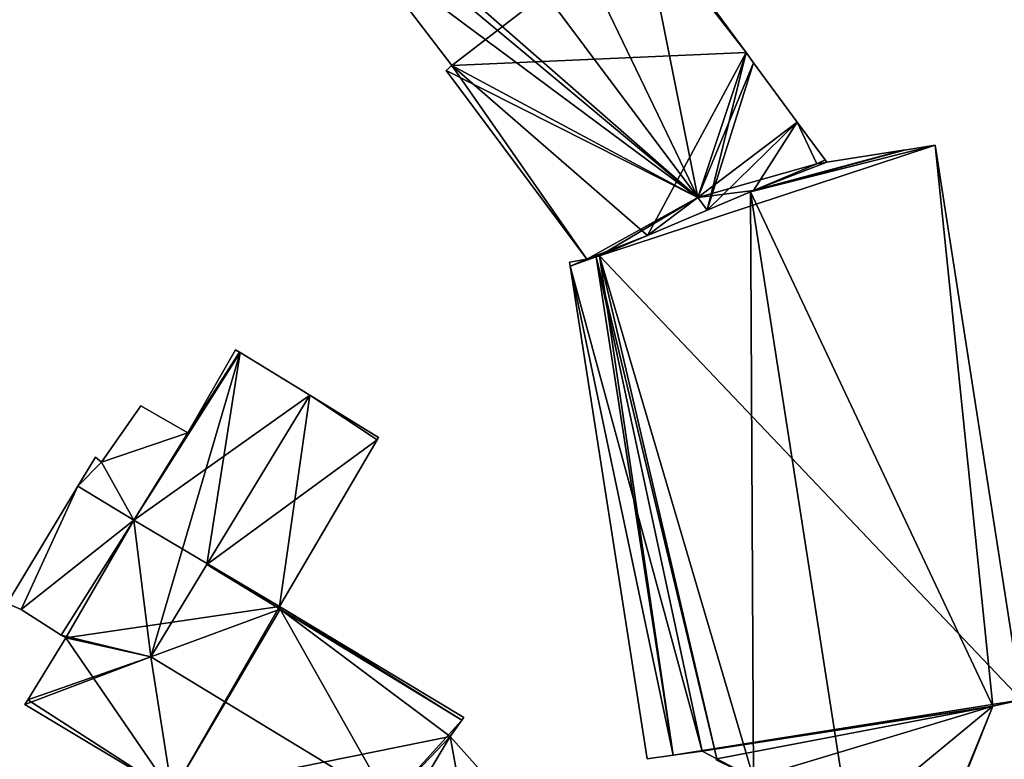
# Model space of a CAD drawing. Units: metres. Extents: x 73752 to 74400, y 345487 to 346012.
# Drawn here: x 73965 to 74012, y 345606 to 345641 of the extents above; entities that cross this region are included whole.
import ezdxf

# ---------------------------------------------------------------- set-up
doc = ezdxf.new("R2010")
doc.units = ezdxf.units.M
for name, color, linetype in [('FacadeFaces', 253, 'Continuous'), ('FloorBoundary', 4, 'Continuous'), ('FloorFaces', 253, 'Continuous'), ('OuterEaves', 4, 'Continuous'), ('RoofFaces', 24, 'Continuous'), ('RoofLines', 2, 'Continuous')]:
    doc.layers.add(name, color=color, linetype=linetype)

msp = doc.modelspace()

# ---------------------------------------------------------------- linework, layer by layer
at = {"layer": 'FacadeFaces'}
for points in [[(73999.648, 345639.254, 274.361), (73999.648, 345639.254, 261.43), (73994.875, 345645.736, 274.35), (73999.648, 345639.254, 274.361)], [(73999.648, 345639.254, 261.43), (73994.875, 345645.736, 261.43), (73994.875, 345645.736, 274.35), (73999.648, 345639.254, 261.43)], [(73981.33, 345644.27, 274.414), (73985.629, 345638.637, 261.43), (73985.629, 345638.637, 274.425), (73981.33, 345644.27, 274.414)], [(73981.33, 345644.27, 261.43), (73985.629, 345638.637, 261.43), (73981.33, 345644.27, 274.414), (73981.33, 345644.27, 261.43)], [(74000, 345638.776, 274.362), (74000, 345638.776, 261.43), (73999.648, 345639.254, 274.361), (74000, 345638.776, 274.362)], [(74000, 345638.776, 261.43), (73999.648, 345639.254, 261.43), (73999.648, 345639.254, 274.361), (74000, 345638.776, 261.43)], [(74002.084, 345635.946, 274.367), (74002.084, 345635.946, 261.43), (74000, 345638.776, 274.362), (74002.084, 345635.946, 274.367)], [(74002.084, 345635.946, 261.43), (74000, 345638.776, 261.43), (74000, 345638.776, 274.362), (74002.084, 345635.946, 261.43)], [(73985.629, 345638.637, 274.425), (73985.629, 345638.637, 261.43), (73985.354, 345638.412, 274.364), (73985.629, 345638.637, 274.425)], [(73985.629, 345638.637, 261.43), (73985.354, 345638.412, 261.43), (73985.354, 345638.412, 274.364), (73985.629, 345638.637, 261.43)], [(73985.354, 345638.412, 274.364), (73985.354, 345638.412, 261.43), (73992.061, 345629.42, 274.36), (73985.354, 345638.412, 274.364)], [(73985.354, 345638.412, 261.43), (73992.061, 345629.42, 261.43), (73992.061, 345629.42, 274.36), (73985.354, 345638.412, 261.43)], [(74003.404, 345634.153, 274.37), (74003.404, 345634.153, 261.43), (74002.084, 345635.946, 274.367), (74003.404, 345634.153, 274.37)], [(74003.404, 345634.153, 261.43), (74002.084, 345635.946, 261.43), (74002.084, 345635.946, 274.367), (74003.404, 345634.153, 261.43)], [(74007.131, 345634.609, 274.034), (74003.482, 345634.047, 262.258), (74003.482, 345634.047, 275.68), (74007.131, 345634.609, 274.034)], [(74007.131, 345634.609, 262.258), (74003.482, 345634.047, 262.258), (74007.131, 345634.609, 274.034), (74007.131, 345634.609, 262.258)], [(74007.183, 345634.618, 274.011), (74007.131, 345634.609, 262.258), (74007.131, 345634.609, 274.034), (74007.183, 345634.618, 274.011)], [(74007.183, 345634.618, 262.258), (74007.131, 345634.609, 262.258), (74007.183, 345634.618, 274.011), (74007.183, 345634.618, 262.258)], [(74008.651, 345634.843, 273.349), (74007.183, 345634.618, 262.258), (74007.183, 345634.618, 274.011), (74008.651, 345634.843, 273.349)], [(74008.651, 345634.843, 262.258), (74007.183, 345634.618, 262.258), (74008.651, 345634.843, 273.349), (74008.651, 345634.843, 262.258)], [(74012.769, 345608.447, 273.349), (74008.651, 345634.843, 262.258), (74008.651, 345634.843, 273.349), (74012.769, 345608.447, 273.349)], [(74012.769, 345608.447, 262.258), (74008.651, 345634.843, 262.258), (74012.769, 345608.447, 273.349), (74012.769, 345608.447, 262.258)], [(74003.482, 345634.047, 275.68), (74003.02, 345633.966, 262.258), (74003.02, 345633.966, 275.889), (74003.482, 345634.047, 275.68)], [(74003.482, 345634.047, 262.258), (74003.02, 345633.966, 262.258), (74003.482, 345634.047, 275.68), (74003.482, 345634.047, 262.258)], [(74003.02, 345633.966, 274.442), (74003.02, 345633.966, 261.43), (74003.482, 345634.047, 274.37), (74003.02, 345633.966, 274.442)], [(74003.02, 345633.966, 261.43), (74003.482, 345634.047, 261.43), (74003.482, 345634.047, 274.37), (74003.02, 345633.966, 261.43)], [(74003.482, 345634.047, 274.37), (74003.404, 345634.153, 261.43), (74003.404, 345634.153, 274.37), (74003.482, 345634.047, 274.37)], [(74003.482, 345634.047, 261.43), (74003.404, 345634.153, 261.43), (74003.482, 345634.047, 274.37), (74003.482, 345634.047, 261.43)], [(74003.02, 345633.966, 275.889), (74000, 345632.685, 262.258), (74000, 345632.685, 277.308), (74003.02, 345633.966, 275.889)], [(74003.02, 345633.966, 262.258), (74000, 345632.685, 262.258), (74003.02, 345633.966, 275.889), (74003.02, 345633.966, 262.258)], [(74000, 345632.685, 274.988), (74000, 345632.685, 261.43), (74003.02, 345633.966, 274.442), (74000, 345632.685, 274.988)], [(74000, 345632.685, 261.43), (74003.02, 345633.966, 261.43), (74003.02, 345633.966, 274.442), (74000, 345632.685, 261.43)], [(73997.795, 345631.75, 275.386), (73997.795, 345631.75, 261.43), (74000, 345632.685, 274.988), (73997.795, 345631.75, 275.386)], [(73997.795, 345631.75, 261.43), (74000, 345632.685, 261.43), (74000, 345632.685, 274.988), (73997.795, 345631.75, 261.43)], [(74000, 345632.685, 277.308), (73999.86, 345632.626, 262.258), (73999.86, 345632.626, 277.374), (74000, 345632.685, 277.308)], [(74000, 345632.685, 262.258), (73999.86, 345632.626, 262.258), (74000, 345632.685, 277.308), (74000, 345632.685, 262.258)], [(73999.86, 345632.626, 277.374), (73999.86, 345632.626, 262.258), (73992.666, 345629.575, 273.995), (73999.86, 345632.626, 277.374)], [(73999.86, 345632.626, 262.258), (73992.666, 345629.575, 262.258), (73992.666, 345629.575, 273.995), (73999.86, 345632.626, 262.258)], [(73994.95, 345630.544, 274.872), (73997.795, 345631.75, 261.43), (73997.795, 345631.75, 275.386), (73994.95, 345630.544, 274.872)], [(73994.95, 345630.544, 261.43), (73997.795, 345631.75, 261.43), (73994.95, 345630.544, 274.872), (73994.95, 345630.544, 261.43)], [(73992.666, 345629.575, 274.459), (73994.95, 345630.544, 261.43), (73994.95, 345630.544, 274.872), (73992.666, 345629.575, 274.459)], [(73992.666, 345629.575, 261.43), (73994.95, 345630.544, 261.43), (73992.666, 345629.575, 274.459), (73992.666, 345629.575, 261.43)], [(73992.061, 345629.42, 273.718), (73992.061, 345629.42, 262.258), (73991.239, 345629.284, 273.346), (73992.061, 345629.42, 273.718)], [(73992.061, 345629.42, 262.258), (73991.239, 345629.284, 262.258), (73991.239, 345629.284, 273.346), (73992.061, 345629.42, 262.258)], [(73992.061, 345629.42, 274.36), (73992.666, 345629.575, 261.43), (73992.666, 345629.575, 274.459), (73992.061, 345629.42, 274.36)], [(73992.061, 345629.42, 261.43), (73992.666, 345629.575, 261.43), (73992.061, 345629.42, 274.36), (73992.061, 345629.42, 261.43)], [(73992.5, 345629.532, 273.919), (73992.5, 345629.532, 262.258), (73992.061, 345629.42, 273.718), (73992.5, 345629.532, 273.919)], [(73992.5, 345629.532, 262.258), (73992.061, 345629.42, 262.258), (73992.061, 345629.42, 273.718), (73992.5, 345629.532, 262.258)], [(73992.666, 345629.575, 273.995), (73992.666, 345629.575, 262.258), (73992.5, 345629.532, 273.919), (73992.666, 345629.575, 273.995)], [(73992.666, 345629.575, 262.258), (73992.5, 345629.532, 262.258), (73992.5, 345629.532, 273.919), (73992.666, 345629.575, 262.258)], [(73991.239, 345629.284, 273.346), (73991.269, 345629.091, 262.258), (73991.269, 345629.091, 273.346), (73991.239, 345629.284, 273.346)], [(73991.239, 345629.284, 262.258), (73991.269, 345629.091, 262.258), (73991.239, 345629.284, 273.346), (73991.239, 345629.284, 262.258)], [(73991.269, 345629.091, 273.346), (73994.938, 345605.636, 262.258), (73994.938, 345605.636, 273.351), (73991.269, 345629.091, 273.346)], [(73991.269, 345629.091, 262.258), (73994.938, 345605.636, 262.258), (73991.269, 345629.091, 273.346), (73991.269, 345629.091, 262.258)], [(73975.514, 345624.996, 268.958), (73970.478, 345617.003, 259.375), (73970.478, 345617.003, 268.958), (73975.514, 345624.996, 268.958)], [(73975.514, 345624.996, 259.375), (73970.478, 345617.003, 259.375), (73975.514, 345624.996, 268.958), (73975.514, 345624.996, 259.375)], [(73970.478, 345617.003, 261.277), (73975.514, 345624.996, 259.375), (73975.514, 345624.996, 261.277), (73970.478, 345617.003, 261.277)], [(73970.478, 345617.003, 259.375), (73975.514, 345624.996, 259.375), (73970.478, 345617.003, 261.277), (73970.478, 345617.003, 259.375)], [(73975.328, 345625.11, 261.277), (73973.054, 345621.152, 259.375), (73973.054, 345621.152, 261.277), (73975.328, 345625.11, 261.277)], [(73975.328, 345625.11, 259.375), (73973.054, 345621.152, 259.375), (73975.328, 345625.11, 261.277), (73975.328, 345625.11, 259.375)], [(73975.514, 345624.996, 261.277), (73975.514, 345624.996, 259.375), (73975.328, 345625.11, 261.277), (73975.514, 345624.996, 261.277)], [(73975.328, 345625.11, 261.277), (73975.514, 345624.996, 259.375), (73975.328, 345625.11, 259.375), (73975.328, 345625.11, 261.277)], [(73975.545, 345624.977, 268.985), (73975.545, 345624.977, 259.375), (73975.514, 345624.996, 268.958), (73975.545, 345624.977, 268.985)], [(73975.545, 345624.977, 259.375), (73975.514, 345624.996, 259.375), (73975.514, 345624.996, 268.958), (73975.545, 345624.977, 259.375)], [(73978.868, 345622.942, 271.837), (73978.868, 345622.942, 259.375), (73975.545, 345624.977, 268.985), (73978.868, 345622.942, 271.837)], [(73978.868, 345622.942, 259.375), (73975.545, 345624.977, 259.375), (73975.545, 345624.977, 268.985), (73978.868, 345622.942, 259.375)], [(73982.138, 345620.94, 269.03), (73978.868, 345622.942, 259.375), (73978.868, 345622.942, 271.837), (73982.138, 345620.94, 269.03)], [(73982.138, 345620.94, 259.375), (73978.868, 345622.942, 259.375), (73982.138, 345620.94, 269.03), (73982.138, 345620.94, 259.375)], [(73970.822, 345622.447, 261.277), (73968.946, 345619.76, 259.375), (73968.946, 345619.76, 261.277), (73970.822, 345622.447, 261.277)], [(73970.822, 345622.447, 259.375), (73968.946, 345619.76, 259.375), (73970.822, 345622.447, 261.277), (73970.822, 345622.447, 259.375)], [(73973.054, 345621.152, 261.277), (73970.822, 345622.447, 259.375), (73970.822, 345622.447, 261.277), (73973.054, 345621.152, 261.277)], [(73973.054, 345621.152, 259.375), (73970.822, 345622.447, 259.375), (73973.054, 345621.152, 261.277), (73973.054, 345621.152, 259.375)], [(73982.072, 345620.828, 269.029), (73982.138, 345620.94, 259.375), (73982.138, 345620.94, 269.03), (73982.072, 345620.828, 269.029)], [(73982.072, 345620.828, 259.375), (73982.138, 345620.94, 259.375), (73982.072, 345620.828, 269.029), (73982.072, 345620.828, 259.375)], [(73977.414, 345612.895, 269.029), (73977.414, 345612.895, 259.375), (73982.072, 345620.828, 269.029), (73977.414, 345612.895, 269.029)], [(73977.414, 345612.895, 259.375), (73982.072, 345620.828, 259.375), (73982.072, 345620.828, 269.029), (73977.414, 345612.895, 259.375)], [(73968.648, 345619.997, 261.277), (73967.818, 345618.623, 259.375), (73967.818, 345618.623, 261.277), (73968.648, 345619.997, 261.277)], [(73968.648, 345619.997, 259.375), (73967.818, 345618.623, 259.375), (73968.648, 345619.997, 261.277), (73968.648, 345619.997, 259.375)], [(73968.946, 345619.76, 261.277), (73968.648, 345619.997, 259.375), (73968.648, 345619.997, 261.277), (73968.946, 345619.76, 261.277)], [(73968.946, 345619.76, 259.375), (73968.648, 345619.997, 259.375), (73968.946, 345619.76, 261.277), (73968.946, 345619.76, 259.375)], [(73967.818, 345618.623, 261.611), (73964.446, 345613.037, 259.375), (73964.446, 345613.037, 261.929), (73967.818, 345618.623, 261.611)], [(73967.818, 345618.623, 261.611), (73967.818, 345618.623, 259.375), (73964.446, 345613.037, 259.375), (73967.818, 345618.623, 261.611)], [(73970.478, 345617.003, 269.578), (73970.478, 345617.003, 259.375), (73967.818, 345618.623, 261.611), (73970.478, 345617.003, 269.578)], [(73970.478, 345617.003, 259.375), (73967.818, 345618.623, 259.375), (73967.818, 345618.623, 261.611), (73970.478, 345617.003, 259.375)], [(73967.818, 345618.623, 261.277), (73970.478, 345617.003, 259.375), (73970.478, 345617.003, 261.277), (73967.818, 345618.623, 261.277)], [(73967.818, 345618.623, 259.375), (73970.478, 345617.003, 259.375), (73967.818, 345618.623, 261.277), (73967.818, 345618.623, 259.375)], [(73970.478, 345617.003, 268.958), (73967.027, 345611.526, 259.375), (73967.027, 345611.526, 268.958), (73970.478, 345617.003, 268.958)], [(73970.478, 345617.003, 259.375), (73967.027, 345611.526, 259.375), (73970.478, 345617.003, 268.958), (73970.478, 345617.003, 259.375)], [(73967.027, 345611.526, 269.578), (73970.478, 345617.003, 259.375), (73970.478, 345617.003, 269.578), (73967.027, 345611.526, 269.578)], [(73967.027, 345611.526, 259.375), (73970.478, 345617.003, 259.375), (73967.027, 345611.526, 269.578), (73967.027, 345611.526, 259.375)], [(73964.446, 345613.037, 261.929), (73965.112, 345612.737, 259.375), (73965.112, 345612.737, 263.781), (73964.446, 345613.037, 261.929)], [(73964.446, 345613.037, 259.375), (73965.112, 345612.737, 259.375), (73964.446, 345613.037, 261.929), (73964.446, 345613.037, 259.375)], [(73965.112, 345612.737, 263.781), (73967.027, 345611.526, 259.375), (73967.027, 345611.526, 269.578), (73965.112, 345612.737, 263.781)], [(73965.112, 345612.737, 259.375), (73967.027, 345611.526, 259.375), (73965.112, 345612.737, 263.781), (73965.112, 345612.737, 259.375)], [(73977.5, 345612.843, 268.958), (73977.414, 345612.895, 259.375), (73977.414, 345612.895, 269.029), (73977.5, 345612.843, 268.958)], [(73977.5, 345612.843, 259.375), (73977.414, 345612.895, 259.375), (73977.5, 345612.843, 268.958), (73977.5, 345612.843, 259.375)], [(73977.5, 345612.843, 261.277), (73977.5, 345612.843, 259.375), (73977.448, 345612.756, 261.277), (73977.5, 345612.843, 261.277)], [(73977.448, 345612.756, 261.277), (73977.5, 345612.843, 259.375), (73977.448, 345612.756, 259.375), (73977.448, 345612.756, 261.277)], [(73977.448, 345612.756, 268.958), (73977.448, 345612.756, 259.375), (73977.5, 345612.843, 268.958), (73977.448, 345612.756, 268.958)], [(73977.448, 345612.756, 259.375), (73977.5, 345612.843, 259.375), (73977.5, 345612.843, 268.958), (73977.448, 345612.756, 259.375)], [(73977.448, 345612.756, 261.277), (73986.109, 345607.48, 259.375), (73986.109, 345607.48, 261.277), (73977.448, 345612.756, 261.277)], [(73977.448, 345612.756, 259.375), (73986.109, 345607.48, 259.375), (73977.448, 345612.756, 261.277), (73977.448, 345612.756, 259.375)], [(73986.109, 345607.48, 268.96), (73986.109, 345607.48, 259.375), (73977.448, 345612.756, 268.958), (73986.109, 345607.48, 268.96)], [(73986.109, 345607.48, 259.375), (73977.448, 345612.756, 259.375), (73977.448, 345612.756, 268.958), (73986.109, 345607.48, 259.375)], [(73986.196, 345607.6, 261.277), (73977.5, 345612.843, 259.375), (73977.5, 345612.843, 261.277), (73986.196, 345607.6, 261.277)], [(73986.196, 345607.6, 259.375), (73977.5, 345612.843, 259.375), (73986.196, 345607.6, 261.277), (73986.196, 345607.6, 259.375)], [(73967.239, 345611.392, 269.132), (73965.428, 345608.439, 259.375), (73965.428, 345608.439, 269.16), (73967.239, 345611.392, 269.132)], [(73967.239, 345611.392, 259.375), (73965.428, 345608.439, 259.375), (73967.239, 345611.392, 269.132), (73967.239, 345611.392, 259.375)], [(73967.027, 345611.526, 268.958), (73967.239, 345611.392, 259.375), (73967.239, 345611.392, 269.132), (73967.027, 345611.526, 268.958)], [(73967.027, 345611.526, 259.375), (73967.239, 345611.392, 259.375), (73967.027, 345611.526, 268.958), (73967.027, 345611.526, 259.375)], [(73965.428, 345608.439, 269.16), (73965.428, 345608.439, 259.375), (73965.291, 345608.216, 269.013), (73965.428, 345608.439, 269.16)], [(73965.428, 345608.439, 259.375), (73965.291, 345608.216, 259.375), (73965.291, 345608.216, 269.013), (73965.428, 345608.439, 259.375)], [(74011.391, 345608.146, 273.976), (74011.391, 345608.146, 262.258), (74012.769, 345608.447, 273.349), (74011.391, 345608.146, 273.976)], [(74011.391, 345608.146, 262.258), (74012.769, 345608.447, 262.258), (74012.769, 345608.447, 273.349), (74011.391, 345608.146, 262.258)], [(73965.291, 345608.216, 269.013), (73972.313, 345604.011, 259.375), (73972.313, 345604.011, 269.033), (73965.291, 345608.216, 269.013)], [(73965.291, 345608.216, 259.375), (73972.313, 345604.011, 259.375), (73965.291, 345608.216, 269.013), (73965.291, 345608.216, 259.375)], [(74008.4, 345600.614, 275.811), (74008.4, 345600.614, 262.258), (74011.391, 345608.146, 273.976), (74008.4, 345600.614, 275.811)], [(74008.4, 345600.614, 262.258), (74011.391, 345608.146, 262.258), (74011.391, 345608.146, 273.976), (74008.4, 345600.614, 262.258)], [(73985.544, 345606.701, 269.498), (73985.544, 345606.701, 259.375), (73986.109, 345607.48, 268.96), (73985.544, 345606.701, 269.498)], [(73985.544, 345606.701, 259.375), (73986.109, 345607.48, 259.375), (73986.109, 345607.48, 268.96), (73985.544, 345606.701, 259.375)], [(73986.109, 345607.48, 261.277), (73986.196, 345607.6, 259.375), (73986.196, 345607.6, 261.277), (73986.109, 345607.48, 261.277)], [(73986.109, 345607.48, 259.375), (73986.196, 345607.6, 259.375), (73986.109, 345607.48, 261.277), (73986.109, 345607.48, 259.375)], [(73987.261, 345604.779, 269.919), (73987.261, 345604.779, 259.375), (73985.544, 345606.701, 269.498), (73987.261, 345604.779, 269.919)], [(73987.261, 345604.779, 259.375), (73985.544, 345606.701, 259.375), (73985.544, 345606.701, 269.498), (73987.261, 345604.779, 259.375)], [(73996.166, 345605.809, 273.904), (73997.556, 345605.994, 262.258), (73997.556, 345605.994, 274.529), (73996.166, 345605.809, 273.904)], [(73996.166, 345605.809, 262.258), (73997.556, 345605.994, 262.258), (73996.166, 345605.809, 273.904), (73996.166, 345605.809, 262.258)], [(73997.556, 345605.994, 274.529), (73998.249, 345605.643, 262.258), (73998.249, 345605.643, 274.81), (73997.556, 345605.994, 274.529)], [(73997.556, 345605.994, 262.258), (73998.249, 345605.643, 262.258), (73997.556, 345605.994, 274.529), (73997.556, 345605.994, 262.258)], [(73994.938, 345605.636, 273.351), (73996.166, 345605.809, 262.258), (73996.166, 345605.809, 273.904), (73994.938, 345605.636, 273.351)], [(73994.938, 345605.636, 262.258), (73996.166, 345605.809, 262.258), (73994.938, 345605.636, 273.351), (73994.938, 345605.636, 262.258)], [(73998.249, 345605.643, 274.81), (73998.249, 345605.643, 262.258), (73998.22, 345605.59, 274.793), (73998.249, 345605.643, 274.81)], [(73998.249, 345605.643, 262.258), (73998.22, 345605.59, 262.258), (73998.22, 345605.59, 274.793), (73998.249, 345605.643, 262.258)]]:
    msp.add_3dface(points, dxfattribs=at)
at = {"layer": 'FloorBoundary'}
for points in [[(73985.657, 345657.499, 261.43), (73985.349, 345657.266, 261.43), (73981.097, 345654.047, 261.43), (73976.517, 345650.578, 261.43), (73978.291, 345648.254, 261.43), (73981.33, 345644.27, 261.43), (73985.629, 345638.637, 261.43), (73985.354, 345638.412, 261.43), (73992.061, 345629.42, 261.43), (73992.666, 345629.575, 261.43), (73994.95, 345630.544, 261.43), (73997.795, 345631.75, 261.43), (74000, 345632.685, 261.43), (74003.02, 345633.966, 261.43), (74003.482, 345634.047, 261.43), (74003.404, 345634.153, 261.43), (74002.084, 345635.946, 261.43), (74000, 345638.776, 261.43), (73999.648, 345639.254, 261.43), (73994.875, 345645.736, 261.43), (73994.698, 345645.622, 261.43), (73985.657, 345657.499, 261.43)], [(74008.33, 345600.652, 262.258), (74008.4, 345600.614, 262.258), (74011.391, 345608.146, 262.258), (74012.769, 345608.447, 262.258), (74008.651, 345634.843, 262.258), (74007.183, 345634.618, 262.258), (74007.131, 345634.609, 262.258), (74003.482, 345634.047, 262.258), (74003.02, 345633.966, 262.258), (74000, 345632.685, 262.258), (73999.86, 345632.626, 262.258), (73992.666, 345629.575, 262.258), (73992.5, 345629.532, 262.258), (73992.061, 345629.42, 262.258), (73991.239, 345629.284, 262.258), (73991.269, 345629.091, 262.258), (73994.938, 345605.636, 262.258), (73996.166, 345605.809, 262.258), (73997.556, 345605.994, 262.258), (73998.249, 345605.643, 262.258), (73998.22, 345605.59, 262.258), (74000, 345604.721, 262.258), (74004.561, 345602.493, 262.258), (74008.33, 345600.652, 262.258)], [(73987.261, 345604.779, 259.375), (73985.544, 345606.701, 259.375), (73986.109, 345607.48, 259.375), (73977.448, 345612.756, 259.375), (73977.5, 345612.843, 259.375), (73977.414, 345612.895, 259.375), (73982.072, 345620.828, 259.375), (73982.138, 345620.94, 259.375), (73978.868, 345622.942, 259.375), (73975.545, 345624.977, 259.375), (73975.514, 345624.996, 259.375), (73970.478, 345617.003, 259.375), (73967.027, 345611.526, 259.375), (73967.239, 345611.392, 259.375), (73965.428, 345608.439, 259.375), (73965.291, 345608.216, 259.375), (73972.313, 345604.011, 259.375)], [(73975.328, 345625.11, 259.375), (73973.054, 345621.152, 259.375), (73970.822, 345622.447, 259.375), (73968.946, 345619.76, 259.375), (73968.648, 345619.997, 259.375), (73967.818, 345618.623, 259.375), (73970.478, 345617.003, 259.375), (73975.514, 345624.996, 259.375), (73975.328, 345625.11, 259.375)], [(73964.446, 345613.037, 259.375), (73965.112, 345612.737, 259.375), (73967.027, 345611.526, 259.375), (73970.478, 345617.003, 259.375), (73967.818, 345618.623, 259.375), (73964.446, 345613.037, 259.375)], [(73977.448, 345612.756, 259.375), (73986.109, 345607.48, 259.375), (73986.196, 345607.6, 259.375), (73977.5, 345612.843, 259.375), (73977.448, 345612.756, 259.375)]]:
    msp.add_polyline3d(points, dxfattribs=at)
at = {"layer": 'FloorFaces'}
for points in [[(73981.33, 345644.27, 261.43), (73994.698, 345645.622, 261.43), (73985.629, 345638.637, 261.43), (73981.33, 345644.27, 261.43)], [(73985.629, 345638.637, 261.43), (73994.698, 345645.622, 261.43), (73999.648, 345639.254, 261.43), (73985.629, 345638.637, 261.43)], [(73999.648, 345639.254, 261.43), (73994.698, 345645.622, 261.43), (73994.875, 345645.736, 261.43), (73999.648, 345639.254, 261.43)], [(73985.629, 345638.637, 261.43), (73999.648, 345639.254, 261.43), (73994.95, 345630.544, 261.43), (73985.629, 345638.637, 261.43)], [(73994.95, 345630.544, 261.43), (73999.648, 345639.254, 261.43), (73997.795, 345631.75, 261.43), (73994.95, 345630.544, 261.43)], [(73997.795, 345631.75, 261.43), (73999.648, 345639.254, 261.43), (74000, 345638.776, 261.43), (73997.795, 345631.75, 261.43)], [(73997.795, 345631.75, 261.43), (74000, 345638.776, 261.43), (74002.084, 345635.946, 261.43), (73997.795, 345631.75, 261.43)], [(73985.629, 345638.637, 261.43), (73992.061, 345629.42, 261.43), (73985.354, 345638.412, 261.43), (73985.629, 345638.637, 261.43)], [(73985.629, 345638.637, 261.43), (73994.95, 345630.544, 261.43), (73992.061, 345629.42, 261.43), (73985.629, 345638.637, 261.43)], [(73997.795, 345631.75, 261.43), (74002.084, 345635.946, 261.43), (74000, 345632.685, 261.43), (73997.795, 345631.75, 261.43)], [(74000, 345632.685, 261.43), (74002.084, 345635.946, 261.43), (74003.02, 345633.966, 261.43), (74000, 345632.685, 261.43)], [(74003.02, 345633.966, 261.43), (74002.084, 345635.946, 261.43), (74003.404, 345634.153, 261.43), (74003.02, 345633.966, 261.43)], [(74012.769, 345608.447, 262.258), (73992.666, 345629.575, 262.258), (74008.651, 345634.843, 262.258), (74012.769, 345608.447, 262.258)], [(74008.651, 345634.843, 262.258), (73992.666, 345629.575, 262.258), (73999.86, 345632.626, 262.258), (74008.651, 345634.843, 262.258)], [(74008.651, 345634.843, 262.258), (73999.86, 345632.626, 262.258), (74007.183, 345634.618, 262.258), (74008.651, 345634.843, 262.258)], [(74007.183, 345634.618, 262.258), (73999.86, 345632.626, 262.258), (74000, 345632.685, 262.258), (74007.183, 345634.618, 262.258)], [(74007.183, 345634.618, 262.258), (74000, 345632.685, 262.258), (74007.131, 345634.609, 262.258), (74007.183, 345634.618, 262.258)], [(74007.131, 345634.609, 262.258), (74000, 345632.685, 262.258), (74003.482, 345634.047, 262.258), (74007.131, 345634.609, 262.258)], [(74003.482, 345634.047, 262.258), (74000, 345632.685, 262.258), (74003.02, 345633.966, 262.258), (74003.482, 345634.047, 262.258)], [(74003.02, 345633.966, 261.43), (74003.404, 345634.153, 261.43), (74003.482, 345634.047, 261.43), (74003.02, 345633.966, 261.43)], [(73992.061, 345629.42, 261.43), (73994.95, 345630.544, 261.43), (73992.666, 345629.575, 261.43), (73992.061, 345629.42, 261.43)], [(73992.061, 345629.42, 262.258), (73991.269, 345629.091, 262.258), (73991.239, 345629.284, 262.258), (73992.061, 345629.42, 262.258)], [(73992.5, 345629.532, 262.258), (73991.269, 345629.091, 262.258), (73992.061, 345629.42, 262.258), (73992.5, 345629.532, 262.258)], [(73992.5, 345629.532, 262.258), (73996.166, 345605.809, 262.258), (73991.269, 345629.091, 262.258), (73992.5, 345629.532, 262.258)], [(73992.666, 345629.575, 262.258), (73996.166, 345605.809, 262.258), (73992.5, 345629.532, 262.258), (73992.666, 345629.575, 262.258)], [(74012.769, 345608.447, 262.258), (73996.166, 345605.809, 262.258), (73992.666, 345629.575, 262.258), (74012.769, 345608.447, 262.258)], [(73991.269, 345629.091, 262.258), (73996.166, 345605.809, 262.258), (73994.938, 345605.636, 262.258), (73991.269, 345629.091, 262.258)], [(73975.545, 345624.977, 259.375), (73970.478, 345617.003, 259.375), (73975.514, 345624.996, 259.375), (73975.545, 345624.977, 259.375)], [(73973.054, 345621.152, 259.375), (73975.514, 345624.996, 259.375), (73970.478, 345617.003, 259.375), (73973.054, 345621.152, 259.375)], [(73978.868, 345622.942, 259.375), (73970.478, 345617.003, 259.375), (73975.545, 345624.977, 259.375), (73978.868, 345622.942, 259.375)], [(73975.328, 345625.11, 259.375), (73975.514, 345624.996, 259.375), (73973.054, 345621.152, 259.375), (73975.328, 345625.11, 259.375)], [(73977.414, 345612.895, 259.375), (73970.478, 345617.003, 259.375), (73978.868, 345622.942, 259.375), (73977.414, 345612.895, 259.375)], [(73977.414, 345612.895, 259.375), (73978.868, 345622.942, 259.375), (73982.072, 345620.828, 259.375), (73977.414, 345612.895, 259.375)], [(73982.072, 345620.828, 259.375), (73978.868, 345622.942, 259.375), (73982.138, 345620.94, 259.375), (73982.072, 345620.828, 259.375)], [(73973.054, 345621.152, 259.375), (73968.946, 345619.76, 259.375), (73970.822, 345622.447, 259.375), (73973.054, 345621.152, 259.375)], [(73973.054, 345621.152, 259.375), (73970.478, 345617.003, 259.375), (73968.946, 345619.76, 259.375), (73973.054, 345621.152, 259.375)], [(73968.946, 345619.76, 259.375), (73967.818, 345618.623, 259.375), (73968.648, 345619.997, 259.375), (73968.946, 345619.76, 259.375)], [(73968.946, 345619.76, 259.375), (73970.478, 345617.003, 259.375), (73967.818, 345618.623, 259.375), (73968.946, 345619.76, 259.375)], [(73964.446, 345613.037, 259.375), (73967.818, 345618.623, 259.375), (73965.112, 345612.737, 259.375), (73964.446, 345613.037, 259.375)], [(73965.112, 345612.737, 259.375), (73967.818, 345618.623, 259.375), (73970.478, 345617.003, 259.375), (73965.112, 345612.737, 259.375)], [(73965.112, 345612.737, 259.375), (73970.478, 345617.003, 259.375), (73967.027, 345611.526, 259.375), (73965.112, 345612.737, 259.375)], [(73970.478, 345617.003, 259.375), (73967.239, 345611.392, 259.375), (73967.027, 345611.526, 259.375), (73970.478, 345617.003, 259.375)], [(73977.414, 345612.895, 259.375), (73967.239, 345611.392, 259.375), (73970.478, 345617.003, 259.375), (73977.414, 345612.895, 259.375)], [(73977.414, 345612.895, 259.375), (73972.313, 345604.011, 259.375), (73967.239, 345611.392, 259.375), (73977.414, 345612.895, 259.375)], [(73977.448, 345612.756, 259.375), (73972.313, 345604.011, 259.375), (73977.414, 345612.895, 259.375), (73977.448, 345612.756, 259.375)], [(73985.544, 345606.701, 259.375), (73972.313, 345604.011, 259.375), (73977.448, 345612.756, 259.375), (73985.544, 345606.701, 259.375)], [(73977.448, 345612.756, 259.375), (73977.414, 345612.895, 259.375), (73977.5, 345612.843, 259.375), (73977.448, 345612.756, 259.375)], [(73977.448, 345612.756, 259.375), (73977.5, 345612.843, 259.375), (73986.109, 345607.48, 259.375), (73977.448, 345612.756, 259.375)], [(73985.544, 345606.701, 259.375), (73977.448, 345612.756, 259.375), (73986.109, 345607.48, 259.375), (73985.544, 345606.701, 259.375)], [(73986.109, 345607.48, 259.375), (73977.5, 345612.843, 259.375), (73986.196, 345607.6, 259.375), (73986.109, 345607.48, 259.375)], [(73967.239, 345611.392, 259.375), (73972.313, 345604.011, 259.375), (73965.428, 345608.439, 259.375), (73967.239, 345611.392, 259.375)], [(73965.428, 345608.439, 259.375), (73972.313, 345604.011, 259.375), (73965.291, 345608.216, 259.375), (73965.428, 345608.439, 259.375)], [(74011.391, 345608.146, 262.258), (73996.166, 345605.809, 262.258), (74012.769, 345608.447, 262.258), (74011.391, 345608.146, 262.258)], [(74011.391, 345608.146, 262.258), (73997.556, 345605.994, 262.258), (73996.166, 345605.809, 262.258), (74011.391, 345608.146, 262.258)], [(74011.391, 345608.146, 262.258), (73998.249, 345605.643, 262.258), (73997.556, 345605.994, 262.258), (74011.391, 345608.146, 262.258)], [(74011.391, 345608.146, 262.258), (74000, 345604.721, 262.258), (73998.249, 345605.643, 262.258), (74011.391, 345608.146, 262.258)], [(74011.391, 345608.146, 262.258), (74004.561, 345602.493, 262.258), (74000, 345604.721, 262.258), (74011.391, 345608.146, 262.258)], [(74008.33, 345600.652, 262.258), (74004.561, 345602.493, 262.258), (74011.391, 345608.146, 262.258), (74008.33, 345600.652, 262.258)], [(74008.33, 345600.652, 262.258), (74011.391, 345608.146, 262.258), (74008.4, 345600.614, 262.258), (74008.33, 345600.652, 262.258)], [(73981.157, 345599.356, 259.375), (73972.313, 345604.011, 259.375), (73985.544, 345606.701, 259.375), (73981.157, 345599.356, 259.375)], [(73981.157, 345599.356, 259.375), (73985.544, 345606.701, 259.375), (73986.691, 345600.434, 259.375), (73981.157, 345599.356, 259.375)], [(73986.691, 345600.434, 259.375), (73985.544, 345606.701, 259.375), (73987.261, 345604.779, 259.375), (73986.691, 345600.434, 259.375)], [(73998.249, 345605.643, 262.258), (74000, 345604.721, 262.258), (73998.22, 345605.59, 262.258), (73998.249, 345605.643, 262.258)]]:
    msp.add_3dface(points, dxfattribs=at)
at = {"layer": 'OuterEaves'}
for points in [[(73997.795, 345631.75, 275.386), (74000, 345632.685, 274.988), (74003.02, 345633.966, 274.442), (74003.482, 345634.047, 274.37), (74003.404, 345634.153, 274.37), (74002.084, 345635.946, 274.367), (74000, 345638.776, 274.362), (73999.648, 345639.254, 274.361), (73994.875, 345645.736, 274.35), (73994.698, 345645.622, 274.386), (73985.657, 345657.499, 274.406), (73985.349, 345657.266, 274.472), (73981.097, 345654.047, 275.386), (73976.517, 345650.578, 274.402), (73978.291, 345648.254, 274.406), (73981.33, 345644.27, 274.414), (73985.629, 345638.637, 274.425), (73985.354, 345638.412, 274.364), (73992.061, 345629.42, 274.36), (73992.666, 345629.575, 274.459), (73994.95, 345630.544, 274.872), (73997.795, 345631.75, 275.386)], [(74008.33, 345600.652, 275.84), (74008.4, 345600.614, 275.811), (74011.391, 345608.146, 273.976), (74012.769, 345608.447, 273.349), (74008.651, 345634.843, 273.349), (74007.183, 345634.618, 274.011), (74007.131, 345634.609, 274.034), (74003.482, 345634.047, 275.68), (74003.02, 345633.966, 275.889), (74000, 345632.685, 277.308), (73999.86, 345632.626, 277.374), (73992.666, 345629.575, 273.995), (73992.5, 345629.532, 273.919), (73992.061, 345629.42, 273.718), (73991.239, 345629.284, 273.346), (73991.269, 345629.091, 273.346), (73994.938, 345605.636, 273.351), (73996.166, 345605.809, 273.904), (73997.556, 345605.994, 274.529), (73998.249, 345605.643, 274.81), (73998.22, 345605.59, 274.793), (74000, 345604.721, 275.518), (74004.561, 345602.493, 277.374), (74008.33, 345600.652, 275.84)], [(73987.261, 345604.779, 269.919), (73985.544, 345606.701, 269.498), (73986.109, 345607.48, 268.96), (73977.448, 345612.756, 268.958), (73977.5, 345612.843, 268.958), (73977.414, 345612.895, 269.029), (73982.072, 345620.828, 269.029), (73982.138, 345620.94, 269.03), (73978.868, 345622.942, 271.837), (73975.545, 345624.977, 268.985), (73975.514, 345624.996, 268.958), (73970.478, 345617.003, 268.958), (73967.027, 345611.526, 268.958), (73967.239, 345611.392, 269.132), (73965.428, 345608.439, 269.16), (73965.291, 345608.216, 269.013), (73972.313, 345604.011, 269.033)], [(73970.822, 345622.447, 261.277), (73968.946, 345619.76, 261.277), (73968.648, 345619.997, 261.277), (73967.818, 345618.623, 261.277), (73970.478, 345617.003, 261.277), (73975.514, 345624.996, 261.277), (73975.328, 345625.11, 261.277), (73973.054, 345621.152, 261.277), (73970.822, 345622.447, 261.277)], [(73967.027, 345611.526, 269.578), (73970.478, 345617.003, 269.578), (73967.818, 345618.623, 261.611), (73964.446, 345613.037, 261.929), (73965.112, 345612.737, 263.781), (73967.027, 345611.526, 269.578)], [(73986.196, 345607.6, 261.277), (73977.5, 345612.843, 261.277), (73977.448, 345612.756, 261.277), (73986.109, 345607.48, 261.277), (73986.196, 345607.6, 261.277)]]:
    msp.add_polyline3d(points, dxfattribs=at)
at = {"layer": 'RoofFaces'}
for points in [[(73981.097, 345654.047, 275.386), (73997.342, 345632.355, 275.386), (73985.349, 345657.266, 274.472), (73981.097, 345654.047, 275.386)], [(73985.349, 345657.266, 274.472), (73997.342, 345632.355, 275.386), (73994.698, 345645.622, 274.386), (73985.349, 345657.266, 274.472)], [(73976.517, 345650.578, 274.402), (73997.342, 345632.355, 275.386), (73981.097, 345654.047, 275.386), (73976.517, 345650.578, 274.402)], [(73978.291, 345648.254, 274.406), (73997.342, 345632.355, 275.386), (73976.517, 345650.578, 274.402), (73978.291, 345648.254, 274.406)], [(73981.33, 345644.27, 274.414), (73997.342, 345632.355, 275.386), (73978.291, 345648.254, 274.406), (73981.33, 345644.27, 274.414)], [(73994.875, 345645.736, 274.35), (73994.698, 345645.622, 274.386), (73999.648, 345639.254, 274.361), (73994.875, 345645.736, 274.35)], [(73994.698, 345645.622, 274.386), (73997.342, 345632.355, 275.386), (73999.648, 345639.254, 274.361), (73994.698, 345645.622, 274.386)], [(73985.629, 345638.637, 274.425), (73997.342, 345632.355, 275.386), (73981.33, 345644.27, 274.414), (73985.629, 345638.637, 274.425)], [(73999.648, 345639.254, 274.361), (73997.342, 345632.355, 275.386), (74000, 345638.776, 274.362), (73999.648, 345639.254, 274.361)], [(74000, 345638.776, 274.362), (73997.342, 345632.355, 275.386), (74002.084, 345635.946, 274.367), (74000, 345638.776, 274.362)], [(73985.354, 345638.412, 274.364), (73997.342, 345632.355, 275.386), (73985.629, 345638.637, 274.425), (73985.354, 345638.412, 274.364)], [(73992.061, 345629.42, 274.36), (73997.342, 345632.355, 275.386), (73985.354, 345638.412, 274.364), (73992.061, 345629.42, 274.36)], [(74002.084, 345635.946, 274.367), (73997.342, 345632.355, 275.386), (74003.02, 345633.966, 274.442), (74002.084, 345635.946, 274.367)], [(74003.404, 345634.153, 274.37), (74002.084, 345635.946, 274.367), (74003.02, 345633.966, 274.442), (74003.404, 345634.153, 274.37)], [(74008.651, 345634.843, 273.349), (73999.86, 345632.626, 277.374), (74011.391, 345608.146, 273.976), (74008.651, 345634.843, 273.349)], [(74007.183, 345634.618, 274.011), (73999.86, 345632.626, 277.374), (74008.651, 345634.843, 273.349), (74007.183, 345634.618, 274.011)], [(74000, 345632.685, 277.308), (73999.86, 345632.626, 277.374), (74007.183, 345634.618, 274.011), (74000, 345632.685, 277.308)], [(74007.131, 345634.609, 274.034), (74000, 345632.685, 277.308), (74007.183, 345634.618, 274.011), (74007.131, 345634.609, 274.034)], [(74003.482, 345634.047, 275.68), (74000, 345632.685, 277.308), (74007.131, 345634.609, 274.034), (74003.482, 345634.047, 275.68)], [(74012.769, 345608.447, 273.349), (74008.651, 345634.843, 273.349), (74011.391, 345608.146, 273.976), (74012.769, 345608.447, 273.349)], [(74003.02, 345633.966, 275.889), (74000, 345632.685, 277.308), (74003.482, 345634.047, 275.68), (74003.02, 345633.966, 275.889)], [(74003.482, 345634.047, 274.37), (74003.404, 345634.153, 274.37), (74003.02, 345633.966, 274.442), (74003.482, 345634.047, 274.37)], [(74003.02, 345633.966, 274.442), (73997.342, 345632.355, 275.386), (74000, 345632.685, 274.988), (74003.02, 345633.966, 274.442)], [(74000, 345632.685, 274.988), (73997.342, 345632.355, 275.386), (73997.795, 345631.75, 275.386), (74000, 345632.685, 274.988)], [(73992.666, 345629.575, 274.459), (73997.342, 345632.355, 275.386), (73992.061, 345629.42, 274.36), (73992.666, 345629.575, 274.459)], [(73992.666, 345629.575, 273.995), (74000, 345604.721, 275.518), (73999.86, 345632.626, 277.374), (73992.666, 345629.575, 273.995)], [(73994.95, 345630.544, 274.872), (73997.342, 345632.355, 275.386), (73992.666, 345629.575, 274.459), (73994.95, 345630.544, 274.872)], [(73997.795, 345631.75, 275.386), (73997.342, 345632.355, 275.386), (73994.95, 345630.544, 274.872), (73997.795, 345631.75, 275.386)], [(73999.86, 345632.626, 277.374), (74004.561, 345602.493, 277.374), (74011.391, 345608.146, 273.976), (73999.86, 345632.626, 277.374)], [(74000, 345604.721, 275.518), (74004.561, 345602.493, 277.374), (73999.86, 345632.626, 277.374), (74000, 345604.721, 275.518)], [(73991.239, 345629.284, 273.346), (73991.269, 345629.091, 273.346), (73992.061, 345629.42, 273.718), (73991.239, 345629.284, 273.346)], [(73992.061, 345629.42, 273.718), (73991.269, 345629.091, 273.346), (73992.5, 345629.532, 273.919), (73992.061, 345629.42, 273.718)], [(73991.269, 345629.091, 273.346), (73997.556, 345605.994, 274.529), (73992.5, 345629.532, 273.919), (73991.269, 345629.091, 273.346)], [(73992.5, 345629.532, 273.919), (73998.249, 345605.643, 274.81), (73992.666, 345629.575, 273.995), (73992.5, 345629.532, 273.919)], [(73997.556, 345605.994, 274.529), (73998.249, 345605.643, 274.81), (73992.5, 345629.532, 273.919), (73997.556, 345605.994, 274.529)], [(73998.249, 345605.643, 274.81), (74000, 345604.721, 275.518), (73992.666, 345629.575, 273.995), (73998.249, 345605.643, 274.81)], [(73994.938, 345605.636, 273.351), (73996.166, 345605.809, 273.904), (73991.269, 345629.091, 273.346), (73994.938, 345605.636, 273.351)], [(73996.166, 345605.809, 273.904), (73997.556, 345605.994, 274.529), (73991.269, 345629.091, 273.346), (73996.166, 345605.809, 273.904)], [(73975.514, 345624.996, 268.958), (73970.478, 345617.003, 268.958), (73975.545, 345624.977, 268.985), (73975.514, 345624.996, 268.958)], [(73975.514, 345624.996, 261.277), (73973.054, 345621.152, 261.277), (73970.478, 345617.003, 261.277), (73975.514, 345624.996, 261.277)], [(73970.478, 345617.003, 268.958), (73971.289, 345610.485, 271.838), (73975.545, 345624.977, 268.985), (73970.478, 345617.003, 268.958)], [(73975.545, 345624.977, 268.985), (73971.289, 345610.485, 271.838), (73973.963, 345614.879, 271.837), (73975.545, 345624.977, 268.985)], [(73975.328, 345625.11, 261.277), (73973.054, 345621.152, 261.277), (73975.514, 345624.996, 261.277), (73975.328, 345625.11, 261.277)], [(73975.545, 345624.977, 268.985), (73973.963, 345614.879, 271.837), (73978.868, 345622.942, 271.837), (73975.545, 345624.977, 268.985)], [(73978.868, 345622.942, 271.837), (73973.963, 345614.879, 271.837), (73982.072, 345620.828, 269.029), (73978.868, 345622.942, 271.837)], [(73982.138, 345620.94, 269.03), (73978.868, 345622.942, 271.837), (73982.072, 345620.828, 269.029), (73982.138, 345620.94, 269.03)], [(73968.946, 345619.76, 261.277), (73973.054, 345621.152, 261.277), (73970.822, 345622.447, 261.277), (73968.946, 345619.76, 261.277)], [(73970.478, 345617.003, 261.277), (73973.054, 345621.152, 261.277), (73968.946, 345619.76, 261.277), (73970.478, 345617.003, 261.277)], [(73982.072, 345620.828, 269.029), (73973.963, 345614.879, 271.837), (73977.414, 345612.895, 269.029), (73982.072, 345620.828, 269.029)], [(73968.648, 345619.997, 261.277), (73967.818, 345618.623, 261.277), (73968.946, 345619.76, 261.277), (73968.648, 345619.997, 261.277)], [(73967.818, 345618.623, 261.277), (73970.478, 345617.003, 261.277), (73968.946, 345619.76, 261.277), (73967.818, 345618.623, 261.277)], [(73964.446, 345613.037, 261.929), (73965.112, 345612.737, 263.781), (73967.818, 345618.623, 261.611), (73964.446, 345613.037, 261.929)], [(73967.818, 345618.623, 261.611), (73965.112, 345612.737, 263.781), (73970.478, 345617.003, 269.578), (73967.818, 345618.623, 261.611)], [(73970.478, 345617.003, 269.578), (73965.112, 345612.737, 263.781), (73967.027, 345611.526, 269.578), (73970.478, 345617.003, 269.578)], [(73967.027, 345611.526, 268.958), (73971.289, 345610.485, 271.838), (73970.478, 345617.003, 268.958), (73967.027, 345611.526, 268.958)], [(73973.963, 345614.879, 271.837), (73971.289, 345610.485, 271.838), (73977.448, 345612.756, 268.958), (73973.963, 345614.879, 271.837)], [(73977.414, 345612.895, 269.029), (73973.963, 345614.879, 271.837), (73977.448, 345612.756, 268.958), (73977.414, 345612.895, 269.029)], [(73971.289, 345610.485, 271.838), (73974.848, 345608.327, 271.835), (73977.448, 345612.756, 268.958), (73971.289, 345610.485, 271.838)], [(73977.448, 345612.756, 268.958), (73974.848, 345608.327, 271.835), (73982.618, 345603.614, 271.834), (73977.448, 345612.756, 268.958)], [(73977.5, 345612.843, 268.958), (73977.414, 345612.895, 269.029), (73977.448, 345612.756, 268.958), (73977.5, 345612.843, 268.958)], [(73977.448, 345612.756, 261.277), (73986.109, 345607.48, 261.277), (73977.5, 345612.843, 261.277), (73977.448, 345612.756, 261.277)], [(73977.448, 345612.756, 268.958), (73982.618, 345603.614, 271.834), (73986.109, 345607.48, 268.96), (73977.448, 345612.756, 268.958)], [(73977.5, 345612.843, 261.277), (73986.109, 345607.48, 261.277), (73986.196, 345607.6, 261.277), (73977.5, 345612.843, 261.277)], [(73965.428, 345608.439, 269.16), (73971.289, 345610.485, 271.838), (73967.239, 345611.392, 269.132), (73965.428, 345608.439, 269.16)], [(73967.239, 345611.392, 269.132), (73971.289, 345610.485, 271.838), (73967.027, 345611.526, 268.958), (73967.239, 345611.392, 269.132)], [(73965.291, 345608.216, 269.013), (73971.289, 345610.485, 271.838), (73965.428, 345608.439, 269.16), (73965.291, 345608.216, 269.013)], [(73972.313, 345604.011, 269.033), (73971.289, 345610.485, 271.838), (73965.291, 345608.216, 269.013), (73972.313, 345604.011, 269.033)], [(73972.313, 345604.011, 269.033), (73974.848, 345608.327, 271.835), (73971.289, 345610.485, 271.838), (73972.313, 345604.011, 269.033)], [(73982.618, 345603.614, 271.834), (73974.848, 345608.327, 271.835), (73972.313, 345604.011, 269.033), (73982.618, 345603.614, 271.834)], [(74011.391, 345608.146, 273.976), (74004.561, 345602.493, 277.374), (74008.33, 345600.652, 275.84), (74011.391, 345608.146, 273.976)], [(74008.4, 345600.614, 275.811), (74011.391, 345608.146, 273.976), (74008.33, 345600.652, 275.84), (74008.4, 345600.614, 275.811)], [(73986.109, 345607.48, 268.96), (73982.618, 345603.614, 271.834), (73985.544, 345606.701, 269.498), (73986.109, 345607.48, 268.96)], [(73985.544, 345606.701, 269.498), (73982.618, 345603.614, 271.834), (73987.261, 345604.779, 269.919), (73985.544, 345606.701, 269.498)], [(73998.22, 345605.59, 274.793), (74000, 345604.721, 275.518), (73998.249, 345605.643, 274.81), (73998.22, 345605.59, 274.793)]]:
    msp.add_3dface(points, dxfattribs=at)
at = {"layer": 'RoofLines'}
for points in [[(73981.097, 345654.047, 275.386), (73997.342, 345632.355, 275.386), (73997.795, 345631.75, 275.386)], [(73999.86, 345632.626, 277.374), (74004.561, 345602.493, 277.374)], [(73970.478, 345617.003, 268.958), (73975.545, 345624.977, 268.985), (73973.963, 345614.879, 271.837)], [(73978.868, 345622.942, 271.837), (73973.963, 345614.879, 271.837)], [(73973.963, 345614.879, 271.837), (73982.072, 345620.828, 269.029)], [(73973.963, 345614.879, 271.837), (73971.289, 345610.485, 271.838)], [(73971.289, 345610.485, 271.838), (73977.448, 345612.756, 268.958)], [(73971.289, 345610.485, 271.838), (73965.428, 345608.439, 269.16)], [(73971.289, 345610.485, 271.838), (73974.848, 345608.327, 271.835), (73982.618, 345603.614, 271.834)]]:
    msp.add_polyline3d(points, dxfattribs=at)

doc.saveas('drawing.dxf')
